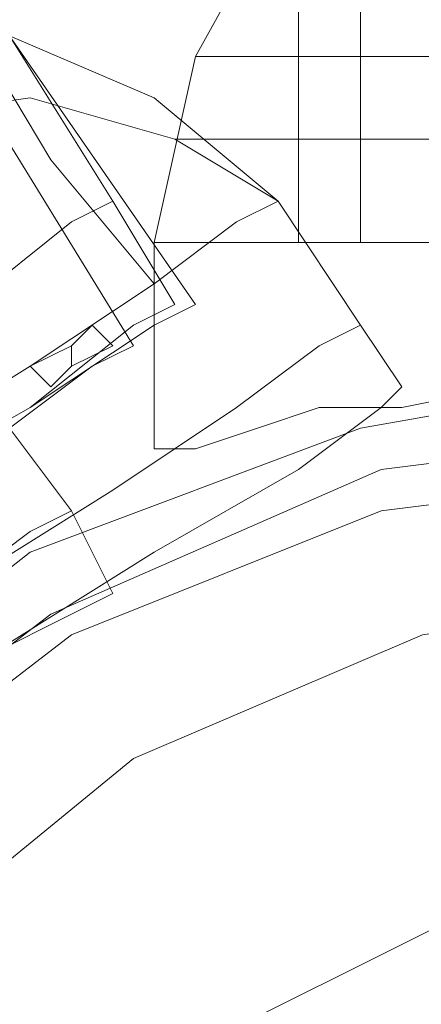
# Model space of a CAD drawing. Units: millimetres. Extents: x -5463 to 3685, y -2720 to 40.
# Drawn here: x -2812 to -2799, y -982 to -950 of the extents above; entities that cross this region are included whole.
import ezdxf

# ---------------------------------------------------------------- set-up
doc = ezdxf.new("R2010")
doc.units = ezdxf.units.MM
doc.header["$MEASUREMENT"] = 0

# ---------------------------------------------------------------- blocks, each defined once
blk = doc.blocks.new('WMF0')
at = {"color": 1, "lineweight": 0}
for points in [[(8.690544, -5.975097), (8.690544, -6.027103)], [(8.690544, -5.975097), (8.690544, -6.027103)], [(8.690544, -6.027103), (8.691782, -6.027103), (8.696116, -6.027103), (8.701069, -6.027103), (8.706641, -6.027103), (8.710356, -6.027103), (8.711594, -6.027103)], [(8.710356, -6.027103), (8.706641, -6.027103), (8.701069, -6.027103), (8.696116, -6.027103), (8.691782, -6.027103), (8.690544, -6.027103)], [(8.690544, -6.027103), (8.691782, -6.027103), (8.696116, -6.027103), (8.701069, -6.027103), (8.706641, -6.027103), (8.710356, -6.027103), (8.711594, -6.027103)], [(8.710356, -6.027103), (8.706641, -6.027103), (8.701069, -6.027103), (8.696116, -6.027103), (8.691782, -6.027103), (8.690544, -6.027103)]]:
    blk.add_lwpolyline(points, dxfattribs=at)
at = {"color": 7, "lineweight": 0}
for points in [[(8.684353, -6.027103), (8.685591, -6.021531), (8.688687, -6.015959)], [(8.684353, -6.027103), (8.685591, -6.021531), (8.688687, -6.015959)], [(8.688687, -6.027103), (8.688687, -6.015959)], [(8.688687, -6.027103), (8.688687, -6.015959)], [(8.683115, -6.025865), (8.680019, -6.020912)], [(8.688068, -6.025865), (8.684353, -6.022769), (8.680019, -6.020912)], [(8.685591, -6.028961), (8.680019, -6.020912)], [(8.683115, -6.025865), (8.680019, -6.020912)], [(8.688068, -6.025865), (8.684353, -6.022769), (8.680019, -6.020912)], [(8.685591, -6.028961), (8.680019, -6.020912)], [(8.688068, -6.025865), (8.684353, -6.022769), (8.680019, -6.020912)], [(8.685591, -6.028961), (8.680019, -6.020912)], [(8.683115, -6.025865), (8.680019, -6.020912)], [(8.688068, -6.025865), (8.684353, -6.022769), (8.680019, -6.020912)], [(8.685591, -6.028961), (8.680019, -6.020912)], [(8.683115, -6.025865), (8.680019, -6.020912)], [(8.684353, -6.028341), (8.681257, -6.024627), (8.6794, -6.021531)], [(8.684353, -6.028341), (8.681257, -6.024627), (8.6794, -6.021531)], [(8.684353, -6.028341), (8.681257, -6.024627), (8.6794, -6.021531)], [(8.684353, -6.028341), (8.681257, -6.024627), (8.6794, -6.021531)], [(8.685591, -6.021531), (8.686829, -6.021531), (8.689925, -6.021531), (8.695497, -6.021531), (8.701069, -6.021531), (8.70726, -6.021531), (8.712213, -6.021531), (8.715928, -6.021531), (8.716547, -6.021531)], [(8.715928, -6.021531), (8.712213, -6.021531), (8.70726, -6.021531), (8.701069, -6.021531), (8.695497, -6.021531), (8.689925, -6.021531), (8.686829, -6.021531), (8.685591, -6.021531)], [(8.685591, -6.021531), (8.686829, -6.021531), (8.689925, -6.021531), (8.695497, -6.021531), (8.701069, -6.021531), (8.70726, -6.021531), (8.712213, -6.021531), (8.715928, -6.021531), (8.716547, -6.021531)], [(8.715928, -6.021531), (8.712213, -6.021531), (8.70726, -6.021531), (8.701069, -6.021531), (8.695497, -6.021531), (8.689925, -6.021531), (8.686829, -6.021531), (8.685591, -6.021531)], [(8.683734, -6.030199), (8.678781, -6.02215)], [(8.683734, -6.030199), (8.678781, -6.02215)], [(8.683734, -6.030199), (8.678781, -6.02215)], [(8.683734, -6.030199), (8.678781, -6.02215)], [(8.688068, -6.025865), (8.684972, -6.024008), (8.680638, -6.022769), (8.676304, -6.023388)], [(8.688068, -6.025865), (8.684972, -6.024008), (8.680638, -6.022769), (8.676304, -6.023388)], [(8.688068, -6.025865), (8.684972, -6.024008), (8.680638, -6.022769), (8.676304, -6.023388)], [(8.688068, -6.025865), (8.684972, -6.024008), (8.680638, -6.022769), (8.676304, -6.023388)], [(8.688068, -6.025865), (8.684972, -6.024008), (8.680638, -6.022769), (8.676304, -6.023388)], [(8.688068, -6.025865), (8.684972, -6.024008), (8.680638, -6.022769), (8.676304, -6.023388)], [(8.688068, -6.025865), (8.684972, -6.024008), (8.680638, -6.022769), (8.676304, -6.023388)], [(8.688068, -6.025865), (8.684972, -6.024008), (8.680638, -6.022769), (8.676304, -6.023388)], [(8.684972, -6.024008), (8.68621, -6.024008), (8.689306, -6.024008), (8.694878, -6.024008), (8.701069, -6.024008), (8.70726, -6.024008), (8.712832, -6.024008), (8.716547, -6.024008), (8.717785, -6.024008)], [(8.716547, -6.024008), (8.712832, -6.024008), (8.70726, -6.024008), (8.701069, -6.024008), (8.694878, -6.024008), (8.689306, -6.024008), (8.68621, -6.024008), (8.684972, -6.024008)], [(8.684972, -6.024008), (8.68621, -6.024008), (8.689306, -6.024008), (8.694878, -6.024008), (8.701069, -6.024008), (8.70726, -6.024008), (8.712832, -6.024008), (8.716547, -6.024008), (8.717785, -6.024008)], [(8.716547, -6.024008), (8.712832, -6.024008), (8.70726, -6.024008), (8.701069, -6.024008), (8.694878, -6.024008), (8.689306, -6.024008), (8.68621, -6.024008), (8.684972, -6.024008)], [(8.681257, -6.024627), (8.684353, -6.028341)], [(8.681257, -6.024627), (8.684353, -6.028341)], [(8.681257, -6.024627), (8.684353, -6.028341)], [(8.681257, -6.024627), (8.684353, -6.028341)], [(8.688068, -6.025865), (8.686829, -6.026484), (8.684353, -6.028341), (8.680638, -6.030818), (8.675685, -6.033913), (8.671351, -6.037009), (8.667637, -6.039485), (8.664541, -6.041343), (8.663922, -6.041962)], [(8.688068, -6.025865), (8.686829, -6.026484), (8.684353, -6.028341), (8.680638, -6.030818), (8.675685, -6.033913), (8.671351, -6.037009), (8.667637, -6.039485), (8.664541, -6.041343), (8.663922, -6.041962)], [(8.688068, -6.025865), (8.686829, -6.026484), (8.684353, -6.028341), (8.680638, -6.030818), (8.675685, -6.033913), (8.671351, -6.037009), (8.667637, -6.039485), (8.664541, -6.041343), (8.663922, -6.041962)], [(8.688068, -6.025865), (8.686829, -6.026484), (8.684353, -6.028341), (8.680638, -6.030818), (8.675685, -6.033913), (8.671351, -6.037009), (8.667637, -6.039485), (8.664541, -6.041343), (8.663922, -6.041962)], [(8.664541, -6.041343), (8.667637, -6.039485), (8.671351, -6.037009), (8.675685, -6.033913), (8.680638, -6.030818), (8.684353, -6.028341), (8.686829, -6.026484), (8.688068, -6.025865)], [(8.664541, -6.041343), (8.667637, -6.039485), (8.671351, -6.037009), (8.675685, -6.033913), (8.680638, -6.030818), (8.684353, -6.028341), (8.686829, -6.026484), (8.688068, -6.025865)], [(8.664541, -6.041343), (8.667637, -6.039485), (8.671351, -6.037009), (8.675685, -6.033913), (8.680638, -6.030818), (8.684353, -6.028341), (8.686829, -6.026484), (8.688068, -6.025865)], [(8.664541, -6.041343), (8.667637, -6.039485), (8.671351, -6.037009), (8.675685, -6.033913), (8.680638, -6.030818), (8.684353, -6.028341), (8.686829, -6.026484), (8.688068, -6.025865)], [(8.683115, -6.025865), (8.681876, -6.026484), (8.678781, -6.028961), (8.674447, -6.031437), (8.669494, -6.034533), (8.666399, -6.037009), (8.66516, -6.037628)], [(8.683115, -6.025865), (8.681876, -6.026484), (8.678781, -6.028961), (8.674447, -6.031437), (8.669494, -6.034533), (8.666399, -6.037009), (8.66516, -6.037628)], [(8.683115, -6.025865), (8.681876, -6.026484), (8.678781, -6.028961), (8.674447, -6.031437), (8.669494, -6.034533), (8.666399, -6.037009), (8.66516, -6.037628)], [(8.683115, -6.025865), (8.681876, -6.026484), (8.678781, -6.028961), (8.674447, -6.031437), (8.669494, -6.034533), (8.666399, -6.037009), (8.66516, -6.037628)], [(8.666399, -6.037009), (8.669494, -6.034533), (8.674447, -6.031437), (8.678781, -6.028961), (8.681876, -6.026484), (8.683115, -6.025865)], [(8.666399, -6.037009), (8.669494, -6.034533), (8.674447, -6.031437), (8.678781, -6.028961), (8.681876, -6.026484), (8.683115, -6.025865)], [(8.666399, -6.037009), (8.669494, -6.034533), (8.674447, -6.031437), (8.678781, -6.028961), (8.681876, -6.026484), (8.683115, -6.025865)], [(8.666399, -6.037009), (8.669494, -6.034533), (8.674447, -6.031437), (8.678781, -6.028961), (8.681876, -6.026484), (8.683115, -6.025865)], [(8.684972, -6.028961), (8.683115, -6.025865)], [(8.684972, -6.028961), (8.683115, -6.025865)], [(8.684972, -6.028961), (8.683115, -6.025865)], [(8.684972, -6.028961), (8.683115, -6.025865)], [(8.690544, -6.02958), (8.688068, -6.025865)], [(8.690544, -6.02958), (8.688068, -6.025865)], [(8.690544, -6.02958), (8.688068, -6.025865)], [(8.690544, -6.02958), (8.688068, -6.025865)], [(8.717785, -6.027103), (8.716547, -6.027103), (8.712832, -6.027103), (8.707879, -6.027103), (8.701069, -6.027103), (8.694878, -6.027103), (8.689306, -6.027103), (8.685591, -6.027103), (8.684353, -6.027103)], [(8.684353, -6.033294), (8.684353, -6.027103)], [(8.717785, -6.027103), (8.716547, -6.027103), (8.712832, -6.027103), (8.707879, -6.027103), (8.701069, -6.027103), (8.694878, -6.027103), (8.689306, -6.027103), (8.685591, -6.027103), (8.684353, -6.027103)], [(8.684353, -6.033294), (8.684353, -6.027103)], [(8.685591, -6.027103), (8.689306, -6.027103), (8.694878, -6.027103), (8.701069, -6.027103), (8.707879, -6.027103), (8.712832, -6.027103), (8.716547, -6.027103), (8.717785, -6.027103)], [(8.685591, -6.027103), (8.689306, -6.027103), (8.694878, -6.027103), (8.701069, -6.027103), (8.707879, -6.027103), (8.712832, -6.027103), (8.716547, -6.027103), (8.717785, -6.027103)], [(8.713451, -6.027103), (8.711594, -6.027103), (8.70726, -6.027103), (8.701069, -6.027103), (8.694878, -6.027103), (8.690544, -6.027103), (8.688687, -6.027103)], [(8.713451, -6.027103), (8.711594, -6.027103), (8.70726, -6.027103), (8.701069, -6.027103), (8.694878, -6.027103), (8.690544, -6.027103), (8.688687, -6.027103)], [(8.690544, -6.027103), (8.694878, -6.027103), (8.701069, -6.027103), (8.70726, -6.027103), (8.711594, -6.027103), (8.713451, -6.027103)], [(8.690544, -6.027103), (8.694878, -6.027103), (8.701069, -6.027103), (8.70726, -6.027103), (8.711594, -6.027103), (8.713451, -6.027103)], [(8.685591, -6.028961), (8.684353, -6.02958), (8.680638, -6.032056), (8.676304, -6.034533), (8.671971, -6.037628), (8.668256, -6.040105), (8.667018, -6.040724)], [(8.685591, -6.028961), (8.684353, -6.02958), (8.680638, -6.032056), (8.676304, -6.034533), (8.671971, -6.037628), (8.668256, -6.040105), (8.667018, -6.040724)], [(8.685591, -6.028961), (8.684353, -6.02958), (8.680638, -6.032056), (8.676304, -6.034533), (8.671971, -6.037628), (8.668256, -6.040105), (8.667018, -6.040724)], [(8.685591, -6.028961), (8.684353, -6.02958), (8.680638, -6.032056), (8.676304, -6.034533), (8.671971, -6.037628), (8.668256, -6.040105), (8.667018, -6.040724)], [(8.684972, -6.028961), (8.683734, -6.02958), (8.680638, -6.032056), (8.676304, -6.034533), (8.671971, -6.037628), (8.668875, -6.039485), (8.667637, -6.040724)], [(8.684972, -6.028961), (8.683734, -6.02958), (8.680638, -6.032056), (8.676304, -6.034533), (8.671971, -6.037628), (8.668875, -6.039485), (8.667637, -6.040724)], [(8.684972, -6.028961), (8.683734, -6.02958), (8.680638, -6.032056), (8.676304, -6.034533), (8.671971, -6.037628), (8.668875, -6.039485), (8.667637, -6.040724)], [(8.684972, -6.028961), (8.683734, -6.02958), (8.680638, -6.032056), (8.676304, -6.034533), (8.671971, -6.037628), (8.668875, -6.039485), (8.667637, -6.040724)], [(8.668256, -6.040105), (8.671971, -6.037628), (8.676304, -6.034533), (8.680638, -6.032056), (8.684353, -6.02958), (8.685591, -6.028961)], [(8.668256, -6.040105), (8.671971, -6.037628), (8.676304, -6.034533), (8.680638, -6.032056), (8.684353, -6.02958), (8.685591, -6.028961)], [(8.668256, -6.040105), (8.671971, -6.037628), (8.676304, -6.034533), (8.680638, -6.032056), (8.684353, -6.02958), (8.685591, -6.028961)], [(8.668256, -6.040105), (8.671971, -6.037628), (8.676304, -6.034533), (8.680638, -6.032056), (8.684353, -6.02958), (8.685591, -6.028961)], [(8.668875, -6.039485), (8.671971, -6.037628), (8.676304, -6.034533), (8.680638, -6.032056), (8.683734, -6.02958), (8.684972, -6.028961)], [(8.668875, -6.039485), (8.671971, -6.037628), (8.676304, -6.034533), (8.680638, -6.032056), (8.683734, -6.02958), (8.684972, -6.028961)], [(8.668875, -6.039485), (8.671971, -6.037628), (8.676304, -6.034533), (8.680638, -6.032056), (8.683734, -6.02958), (8.684972, -6.028961)], [(8.668875, -6.039485), (8.671971, -6.037628), (8.676304, -6.034533), (8.680638, -6.032056), (8.683734, -6.02958), (8.684972, -6.028961)], [(8.690544, -6.02958), (8.689306, -6.030199), (8.686829, -6.032056), (8.683115, -6.034533), (8.678162, -6.037628), (8.673828, -6.040724), (8.669494, -6.0432), (8.667018, -6.045058), (8.665779, -6.045677)], [(8.690544, -6.02958), (8.689306, -6.030199), (8.686829, -6.032056), (8.683115, -6.034533), (8.678162, -6.037628), (8.673828, -6.040724), (8.669494, -6.0432), (8.667018, -6.045058), (8.665779, -6.045677)], [(8.690544, -6.02958), (8.689306, -6.030199), (8.686829, -6.032056), (8.683115, -6.034533), (8.678162, -6.037628), (8.673828, -6.040724), (8.669494, -6.0432), (8.667018, -6.045058), (8.665779, -6.045677)], [(8.690544, -6.02958), (8.689306, -6.030199), (8.686829, -6.032056), (8.683115, -6.034533), (8.678162, -6.037628), (8.673828, -6.040724), (8.669494, -6.0432), (8.667018, -6.045058), (8.665779, -6.045677)], [(8.690544, -6.02958), (8.689306, -6.030199), (8.686829, -6.032056), (8.683115, -6.034533), (8.678162, -6.037628), (8.673828, -6.040724), (8.669494, -6.0432), (8.667018, -6.045058), (8.665779, -6.045677)], [(8.690544, -6.02958), (8.689306, -6.030199), (8.686829, -6.032056), (8.683115, -6.034533), (8.678162, -6.037628), (8.673828, -6.040724), (8.669494, -6.0432), (8.667018, -6.045058), (8.665779, -6.045677)], [(8.690544, -6.02958), (8.689306, -6.030199), (8.686829, -6.032056), (8.683115, -6.034533), (8.678162, -6.037628), (8.673828, -6.040724), (8.669494, -6.0432), (8.667018, -6.045058), (8.665779, -6.045677)], [(8.690544, -6.02958), (8.689306, -6.030199), (8.686829, -6.032056), (8.683115, -6.034533), (8.678162, -6.037628), (8.673828, -6.040724), (8.669494, -6.0432), (8.667018, -6.045058), (8.665779, -6.045677)], [(8.667018, -6.045058), (8.669494, -6.0432), (8.673828, -6.040724), (8.678162, -6.037628), (8.683115, -6.034533), (8.686829, -6.032056), (8.689306, -6.030199), (8.690544, -6.02958)], [(8.667018, -6.045058), (8.669494, -6.0432), (8.673828, -6.040724), (8.678162, -6.037628), (8.683115, -6.034533), (8.686829, -6.032056), (8.689306, -6.030199), (8.690544, -6.02958)], [(8.667018, -6.045058), (8.669494, -6.0432), (8.673828, -6.040724), (8.678162, -6.037628), (8.683115, -6.034533), (8.686829, -6.032056), (8.689306, -6.030199), (8.690544, -6.02958)], [(8.667018, -6.045058), (8.669494, -6.0432), (8.673828, -6.040724), (8.678162, -6.037628), (8.683115, -6.034533), (8.686829, -6.032056), (8.689306, -6.030199), (8.690544, -6.02958)], [(8.667018, -6.045058), (8.669494, -6.0432), (8.673828, -6.040724), (8.678162, -6.037628), (8.683115, -6.034533), (8.686829, -6.032056), (8.689306, -6.030199), (8.690544, -6.02958)], [(8.667018, -6.045058), (8.669494, -6.0432), (8.673828, -6.040724), (8.678162, -6.037628), (8.683115, -6.034533), (8.686829, -6.032056), (8.689306, -6.030199), (8.690544, -6.02958)], [(8.667018, -6.045058), (8.669494, -6.0432), (8.673828, -6.040724), (8.678162, -6.037628), (8.683115, -6.034533), (8.686829, -6.032056), (8.689306, -6.030199), (8.690544, -6.02958)], [(8.667018, -6.045058), (8.669494, -6.0432), (8.673828, -6.040724), (8.678162, -6.037628), (8.683115, -6.034533), (8.686829, -6.032056), (8.689306, -6.030199), (8.690544, -6.02958)], [(8.680638, -6.030818), (8.681876, -6.030199), (8.682496, -6.02958)], [(8.682496, -6.02958), (8.681876, -6.030199), (8.680638, -6.030818)], [(8.680638, -6.030818), (8.681876, -6.030199), (8.682496, -6.02958)], [(8.682496, -6.02958), (8.681876, -6.030199), (8.680638, -6.030818)], [(8.680638, -6.030818), (8.681876, -6.030199), (8.682496, -6.02958)], [(8.682496, -6.02958), (8.681876, -6.030199), (8.680638, -6.030818)], [(8.680638, -6.030818), (8.681876, -6.030199), (8.682496, -6.02958)], [(8.682496, -6.02958), (8.681876, -6.030199), (8.680638, -6.030818)], [(8.683115, -6.030199), (8.682496, -6.02958)], [(8.683115, -6.030199), (8.682496, -6.02958)], [(8.683115, -6.030199), (8.682496, -6.02958)], [(8.683115, -6.030199), (8.682496, -6.02958)], [(8.691782, -6.031437), (8.690544, -6.02958)], [(8.691782, -6.031437), (8.690544, -6.02958)], [(8.691782, -6.031437), (8.690544, -6.02958)], [(8.691782, -6.031437), (8.690544, -6.02958)], [(8.683734, -6.030199), (8.682496, -6.030818), (8.680019, -6.032675), (8.676304, -6.034533), (8.67259, -6.037009), (8.670113, -6.038866), (8.668875, -6.039485)], [(8.683734, -6.030199), (8.682496, -6.030818), (8.680019, -6.032675), (8.676304, -6.034533), (8.67259, -6.037009), (8.670113, -6.038866), (8.668875, -6.039485)], [(8.683734, -6.030199), (8.682496, -6.030818), (8.680019, -6.032675), (8.676304, -6.034533), (8.67259, -6.037009), (8.670113, -6.038866), (8.668875, -6.039485)], [(8.683734, -6.030199), (8.682496, -6.030818), (8.680019, -6.032675), (8.676304, -6.034533), (8.67259, -6.037009), (8.670113, -6.038866), (8.668875, -6.039485)], [(8.670113, -6.038866), (8.67259, -6.037009), (8.676304, -6.034533), (8.680019, -6.032675), (8.682496, -6.030818), (8.683734, -6.030199)], [(8.670113, -6.038866), (8.67259, -6.037009), (8.676304, -6.034533), (8.680019, -6.032675), (8.682496, -6.030818), (8.683734, -6.030199)], [(8.670113, -6.038866), (8.67259, -6.037009), (8.676304, -6.034533), (8.680019, -6.032675), (8.682496, -6.030818), (8.683734, -6.030199)], [(8.670113, -6.038866), (8.67259, -6.037009), (8.676304, -6.034533), (8.680019, -6.032675), (8.682496, -6.030818), (8.683734, -6.030199)], [(8.683115, -6.030199), (8.681876, -6.030818), (8.681257, -6.031437)], [(8.681257, -6.031437), (8.681876, -6.030818), (8.683115, -6.030199)], [(8.683115, -6.030199), (8.681876, -6.030818), (8.681257, -6.031437)], [(8.681257, -6.031437), (8.681876, -6.030818), (8.683115, -6.030199)], [(8.683115, -6.030199), (8.681876, -6.030818), (8.681257, -6.031437)], [(8.681257, -6.031437), (8.681876, -6.030818), (8.683115, -6.030199)], [(8.683115, -6.030199), (8.681876, -6.030818), (8.681257, -6.031437)], [(8.681257, -6.031437), (8.681876, -6.030818), (8.683115, -6.030199)], [(8.681876, -6.030818), (8.681876, -6.030199)], [(8.681876, -6.030818), (8.681876, -6.030199)], [(8.681876, -6.030818), (8.681876, -6.030199)], [(8.681876, -6.030818), (8.681876, -6.030199)], [(8.681876, -6.030818), (8.681876, -6.030199)], [(8.681876, -6.030818), (8.681876, -6.030199)], [(8.681876, -6.030818), (8.681876, -6.030199)], [(8.681876, -6.030818), (8.681876, -6.030199)], [(8.722119, -6.03639), (8.711594, -6.032675), (8.701069, -6.030818), (8.690544, -6.032675), (8.680638, -6.03639), (8.671971, -6.0432), (8.66516, -6.051868), (8.661446, -6.061774), (8.660207, -6.072299), (8.661446, -6.082824), (8.66516, -6.09273), (8.671971, -6.101397), (8.680638, -6.108207), (8.690544, -6.112541), (8.701069, -6.11378), (8.711594, -6.112541), (8.722119, -6.108207)], [(8.722119, -6.03639), (8.711594, -6.032675), (8.701069, -6.030818), (8.690544, -6.032675), (8.680638, -6.03639), (8.671971, -6.0432), (8.66516, -6.051868), (8.661446, -6.061774), (8.660207, -6.072299), (8.661446, -6.082824), (8.66516, -6.09273), (8.671971, -6.101397), (8.680638, -6.108207), (8.690544, -6.112541), (8.701069, -6.11378), (8.711594, -6.112541), (8.722119, -6.108207)], [(8.722119, -6.03639), (8.711594, -6.032675), (8.701069, -6.030818), (8.701069, -6.030818), (8.690544, -6.032675), (8.680638, -6.03639), (8.671971, -6.0432), (8.66516, -6.051868), (8.661446, -6.061774), (8.660207, -6.072299), (8.661446, -6.082824), (8.66516, -6.09273), (8.671971, -6.101397), (8.680638, -6.108207), (8.690544, -6.112541), (8.701069, -6.11378), (8.711594, -6.112541), (8.722119, -6.108207)], [(8.722119, -6.03639), (8.711594, -6.032675), (8.701069, -6.030818), (8.701069, -6.030818), (8.690544, -6.032675), (8.680638, -6.03639), (8.671971, -6.0432), (8.66516, -6.051868), (8.661446, -6.061774), (8.660207, -6.072299), (8.661446, -6.082824), (8.66516, -6.09273), (8.671971, -6.101397), (8.680638, -6.108207), (8.690544, -6.112541), (8.701069, -6.11378), (8.711594, -6.112541), (8.722119, -6.108207)], [(8.722119, -6.03639), (8.711594, -6.032675), (8.701069, -6.030818), (8.690544, -6.032675), (8.680638, -6.03639), (8.671971, -6.0432), (8.66516, -6.051868), (8.661446, -6.061774), (8.660207, -6.072299), (8.660207, -6.072299), (8.661446, -6.082824), (8.66516, -6.09273), (8.671971, -6.101397), (8.680638, -6.108207), (8.690544, -6.112541), (8.701069, -6.11378), (8.711594, -6.112541), (8.722119, -6.108207)], [(8.722119, -6.03639), (8.711594, -6.032675), (8.701069, -6.030818), (8.690544, -6.032675), (8.680638, -6.03639), (8.671971, -6.0432), (8.66516, -6.051868), (8.661446, -6.061774), (8.660207, -6.072299), (8.660207, -6.072299), (8.661446, -6.082824), (8.66516, -6.09273), (8.671971, -6.101397), (8.680638, -6.108207), (8.690544, -6.112541), (8.701069, -6.11378), (8.711594, -6.112541), (8.722119, -6.108207)], [(8.722119, -6.03639), (8.711594, -6.032675), (8.701069, -6.030818), (8.690544, -6.032675), (8.680638, -6.03639), (8.671971, -6.0432), (8.66516, -6.051868), (8.661446, -6.061774), (8.660207, -6.072299), (8.661446, -6.082824), (8.66516, -6.09273), (8.671971, -6.101397), (8.680638, -6.108207), (8.690544, -6.112541), (8.701069, -6.11378), (8.711594, -6.112541), (8.722119, -6.108207)], [(8.722119, -6.03639), (8.711594, -6.032675), (8.701069, -6.030818), (8.690544, -6.032675), (8.680638, -6.03639), (8.671971, -6.0432), (8.66516, -6.051868), (8.661446, -6.061774), (8.660207, -6.072299), (8.661446, -6.082824), (8.66516, -6.09273), (8.671971, -6.101397), (8.680638, -6.108207), (8.690544, -6.112541), (8.701069, -6.11378), (8.711594, -6.112541), (8.722119, -6.108207)], [(8.722119, -6.03639), (8.711594, -6.032675), (8.701069, -6.030818), (8.701069, -6.030818), (8.690544, -6.032675), (8.680638, -6.03639), (8.671971, -6.0432), (8.66516, -6.051868), (8.661446, -6.061774), (8.660207, -6.072299), (8.661446, -6.082824), (8.66516, -6.09273), (8.671971, -6.101397), (8.680638, -6.108207), (8.690544, -6.112541), (8.701069, -6.11378), (8.711594, -6.112541), (8.722119, -6.108207)], [(8.722119, -6.03639), (8.711594, -6.032675), (8.701069, -6.030818), (8.701069, -6.030818), (8.690544, -6.032675), (8.680638, -6.03639), (8.671971, -6.0432), (8.66516, -6.051868), (8.661446, -6.061774), (8.660207, -6.072299), (8.661446, -6.082824), (8.66516, -6.09273), (8.671971, -6.101397), (8.680638, -6.108207), (8.690544, -6.112541), (8.701069, -6.11378), (8.711594, -6.112541), (8.722119, -6.108207)], [(8.722119, -6.03639), (8.711594, -6.032675), (8.701069, -6.030818), (8.690544, -6.032675), (8.680638, -6.03639), (8.671971, -6.0432), (8.66516, -6.051868), (8.661446, -6.061774), (8.660207, -6.072299), (8.661446, -6.082824), (8.66516, -6.09273), (8.671971, -6.101397), (8.680638, -6.108207), (8.690544, -6.112541), (8.701069, -6.11378), (8.711594, -6.112541), (8.722119, -6.108207)], [(8.722119, -6.03639), (8.711594, -6.032675), (8.701069, -6.030818), (8.690544, -6.032675), (8.680638, -6.03639), (8.671971, -6.0432), (8.66516, -6.051868), (8.661446, -6.061774), (8.660207, -6.072299), (8.661446, -6.082824), (8.66516, -6.09273), (8.671971, -6.101397), (8.680638, -6.108207), (8.690544, -6.112541), (8.701069, -6.11378), (8.711594, -6.112541), (8.722119, -6.108207)], [(8.681257, -6.031437), (8.680638, -6.030818)], [(8.681257, -6.031437), (8.680638, -6.030818)], [(8.681257, -6.031437), (8.680638, -6.030818)], [(8.681257, -6.031437), (8.680638, -6.030818)], [(8.701069, -6.030818), (8.697974, -6.030818), (8.694878, -6.031437), (8.691782, -6.032056), (8.689306, -6.032056), (8.687449, -6.032675), (8.685591, -6.033294), (8.684972, -6.033294), (8.684353, -6.033294)], [(8.701069, -6.030818), (8.697974, -6.030818), (8.694878, -6.031437), (8.691782, -6.032056), (8.689306, -6.032056), (8.687449, -6.032675), (8.685591, -6.033294), (8.684972, -6.033294), (8.684353, -6.033294)], [(8.684972, -6.033294), (8.685591, -6.033294), (8.687449, -6.032675), (8.689306, -6.032056), (8.691782, -6.032056), (8.694878, -6.031437), (8.697974, -6.030818), (8.701069, -6.030818)], [(8.684972, -6.033294), (8.685591, -6.033294), (8.687449, -6.032675), (8.689306, -6.032056), (8.691782, -6.032056), (8.694878, -6.031437), (8.697974, -6.030818), (8.701069, -6.030818)], [(8.691782, -6.031437), (8.691163, -6.032056), (8.688687, -6.033913), (8.684353, -6.03639), (8.6794, -6.039485), (8.675066, -6.0432), (8.670732, -6.045677), (8.668256, -6.047534), (8.667018, -6.048153)], [(8.691782, -6.031437), (8.691163, -6.032056), (8.688687, -6.033913), (8.684353, -6.03639), (8.6794, -6.039485), (8.675066, -6.0432), (8.670732, -6.045677), (8.668256, -6.047534), (8.667018, -6.048153)], [(8.691782, -6.031437), (8.691163, -6.032056), (8.688687, -6.033913), (8.684353, -6.03639), (8.6794, -6.039485), (8.675066, -6.0432), (8.670732, -6.045677), (8.668256, -6.047534), (8.667018, -6.048153)], [(8.691782, -6.031437), (8.691163, -6.032056), (8.688687, -6.033913), (8.684353, -6.03639), (8.6794, -6.039485), (8.675066, -6.0432), (8.670732, -6.045677), (8.668256, -6.047534), (8.667018, -6.048153)], [(8.668256, -6.047534), (8.670732, -6.045677), (8.675066, -6.0432), (8.6794, -6.039485), (8.684353, -6.03639), (8.688687, -6.033913), (8.691163, -6.032056), (8.691782, -6.031437)], [(8.668256, -6.047534), (8.670732, -6.045677), (8.675066, -6.0432), (8.6794, -6.039485), (8.684353, -6.03639), (8.688687, -6.033913), (8.691163, -6.032056), (8.691782, -6.031437)], [(8.668256, -6.047534), (8.670732, -6.045677), (8.675066, -6.0432), (8.6794, -6.039485), (8.684353, -6.03639), (8.688687, -6.033913), (8.691163, -6.032056), (8.691782, -6.031437)], [(8.668256, -6.047534), (8.670732, -6.045677), (8.675066, -6.0432), (8.6794, -6.039485), (8.684353, -6.03639), (8.688687, -6.033913), (8.691163, -6.032056), (8.691782, -6.031437)], [(8.720881, -6.10635), (8.711594, -6.110684), (8.701069, -6.111922), (8.691163, -6.110684), (8.681257, -6.10635), (8.673209, -6.100159), (8.667018, -6.09211), (8.663303, -6.082824), (8.661446, -6.072299), (8.661446, -6.072299), (8.663303, -6.062393), (8.667018, -6.052487), (8.673209, -6.044438), (8.681257, -6.038247), (8.691163, -6.033913), (8.701069, -6.032675), (8.711594, -6.033913), (8.720881, -6.038247)], [(8.681876, -6.035152), (8.680019, -6.032675)], [(8.681876, -6.035152), (8.680019, -6.032675)], [(8.681876, -6.035152), (8.680019, -6.032675)], [(8.681876, -6.035152), (8.680019, -6.032675)], [(8.681876, -6.035152), (8.680638, -6.035771), (8.678162, -6.037628), (8.675685, -6.038866), (8.675066, -6.040105)], [(8.681876, -6.035152), (8.680638, -6.035771), (8.678162, -6.037628), (8.675685, -6.038866), (8.675066, -6.040105)], [(8.681876, -6.035152), (8.680638, -6.035771), (8.678162, -6.037628), (8.675685, -6.038866), (8.675066, -6.040105)], [(8.681876, -6.035152), (8.680638, -6.035771), (8.678162, -6.037628), (8.675685, -6.038866), (8.675066, -6.040105)], [(8.681876, -6.035152), (8.680638, -6.035771), (8.678162, -6.037628), (8.675685, -6.038866), (8.675066, -6.040105)], [(8.681876, -6.035152), (8.680638, -6.035771), (8.678162, -6.037628), (8.675685, -6.038866), (8.675066, -6.040105)], [(8.681876, -6.035152), (8.680638, -6.035771), (8.678162, -6.037628), (8.675685, -6.038866), (8.675066, -6.040105)], [(8.681876, -6.035152), (8.680638, -6.035771), (8.678162, -6.037628), (8.675685, -6.038866), (8.675066, -6.040105)], [(8.675685, -6.038866), (8.678162, -6.037628), (8.680638, -6.035771), (8.681876, -6.035152)], [(8.675685, -6.038866), (8.678162, -6.037628), (8.680638, -6.035771), (8.681876, -6.035152)], [(8.675685, -6.038866), (8.678162, -6.037628), (8.680638, -6.035771), (8.681876, -6.035152)], [(8.675685, -6.038866), (8.678162, -6.037628), (8.680638, -6.035771), (8.681876, -6.035152)], [(8.675685, -6.038866), (8.678162, -6.037628), (8.680638, -6.035771), (8.681876, -6.035152)], [(8.675685, -6.038866), (8.678162, -6.037628), (8.680638, -6.035771), (8.681876, -6.035152)], [(8.675685, -6.038866), (8.678162, -6.037628), (8.680638, -6.035771), (8.681876, -6.035152)], [(8.675685, -6.038866), (8.678162, -6.037628), (8.680638, -6.035771), (8.681876, -6.035152)], [(8.683115, -6.037628), (8.681876, -6.035152)], [(8.683115, -6.037628), (8.681876, -6.035152)], [(8.683115, -6.037628), (8.681876, -6.035152)], [(8.683115, -6.037628), (8.681876, -6.035152)], [(8.718404, -6.102016), (8.710356, -6.105731), (8.701069, -6.106969), (8.692401, -6.105731), (8.683734, -6.102016), (8.676924, -6.096444), (8.671351, -6.089634), (8.668256, -6.080966), (8.667018, -6.072299), (8.667018, -6.072299), (8.668256, -6.063631), (8.671351, -6.054963), (8.676924, -6.048153), (8.683734, -6.042581), (8.692401, -6.038866), (8.701069, -6.037628), (8.710356, -6.038866), (8.718404, -6.042581)], [(8.683115, -6.037628), (8.681876, -6.038247), (8.6794, -6.039485), (8.677543, -6.041343), (8.676304, -6.041962)], [(8.683115, -6.037628), (8.681876, -6.038247), (8.6794, -6.039485), (8.677543, -6.041343), (8.676304, -6.041962)], [(8.683115, -6.037628), (8.681876, -6.038247), (8.6794, -6.039485), (8.677543, -6.041343), (8.676304, -6.041962)], [(8.683115, -6.037628), (8.681876, -6.038247), (8.6794, -6.039485), (8.677543, -6.041343), (8.676304, -6.041962)], [(8.677543, -6.041343), (8.6794, -6.039485), (8.681876, -6.038247), (8.683115, -6.037628)], [(8.677543, -6.041343), (8.6794, -6.039485), (8.681876, -6.038247), (8.683115, -6.037628)], [(8.677543, -6.041343), (8.6794, -6.039485), (8.681876, -6.038247), (8.683115, -6.037628)], [(8.677543, -6.041343), (8.6794, -6.039485), (8.681876, -6.038247), (8.683115, -6.037628)]]:
    blk.add_lwpolyline(points, dxfattribs=at)
at = {"color": 254, "lineweight": 0}
for points in [[(8.722119, -6.03639), (8.711594, -6.032675), (8.701069, -6.030818), (8.690544, -6.032675), (8.680638, -6.03639), (8.671971, -6.0432), (8.66516, -6.051868), (8.661446, -6.061774), (8.660207, -6.072299), (8.661446, -6.082824), (8.66516, -6.09273), (8.671971, -6.101397), (8.680638, -6.108207), (8.690544, -6.112541), (8.701069, -6.11378), (8.711594, -6.112541), (8.722119, -6.108207)], [(8.722119, -6.108207), (8.711594, -6.112541), (8.701069, -6.11378), (8.690544, -6.112541), (8.680638, -6.108207), (8.671971, -6.101397), (8.66516, -6.09273), (8.661446, -6.082824), (8.660207, -6.072299), (8.660207, -6.072299), (8.661446, -6.061774), (8.66516, -6.051868), (8.671971, -6.0432), (8.680638, -6.03639), (8.690544, -6.032675), (8.701069, -6.030818), (8.711594, -6.032675), (8.722119, -6.03639)], [(8.720262, -6.105731), (8.710975, -6.109446), (8.701069, -6.110684), (8.691163, -6.109446), (8.681876, -6.105731), (8.673828, -6.09954), (8.668256, -6.091491), (8.663922, -6.082205), (8.662684, -6.072299), (8.662684, -6.072299), (8.663922, -6.062393), (8.668256, -6.053106), (8.673828, -6.045058), (8.681876, -6.038866), (8.691163, -6.035152), (8.701069, -6.033913), (8.710975, -6.035152), (8.720262, -6.038866)], [(8.720262, -6.038866), (8.710975, -6.035152), (8.701069, -6.033913), (8.691163, -6.035152), (8.681876, -6.038866), (8.673828, -6.045058), (8.668256, -6.053106), (8.663922, -6.062393), (8.662684, -6.072299), (8.663922, -6.082205), (8.668256, -6.091491), (8.673828, -6.09954), (8.681876, -6.105731), (8.691163, -6.109446), (8.701069, -6.110684), (8.710975, -6.109446), (8.720262, -6.105731)]]:
    blk.add_lwpolyline(points, dxfattribs=at)
at = {"color": 7, "lineweight": 0}
blk.add_lwpolyline([(8.675066, -6.072299), (8.676304, -6.06425), (8.680019, -6.056821), (8.685591, -6.051249), (8.693021, -6.047534), (8.701069, -6.046296), (8.709118, -6.047534), (8.716547, -6.051249), (8.722119, -6.056821), (8.725834, -6.06425), (8.727691, -6.072299), (8.725834, -6.080347), (8.722119, -6.087777), (8.716547, -6.093349), (8.709118, -6.097063), (8.701069, -6.098302), (8.693021, -6.097063), (8.685591, -6.093349), (8.680019, -6.087777), (8.676304, -6.080347), (8.675066, -6.072299)], close=True, dxfattribs=at)

msp = doc.modelspace()

# ---------------------------------------------------------------- block references
at = {"xscale": 1076.802542519988, "yscale": 1076.802542519988, "zscale": 1076.802542519988}
msp.add_blockref('WMF0', (-12158.698, 5532.857), dxfattribs=at)

doc.saveas('drawing.dxf')
